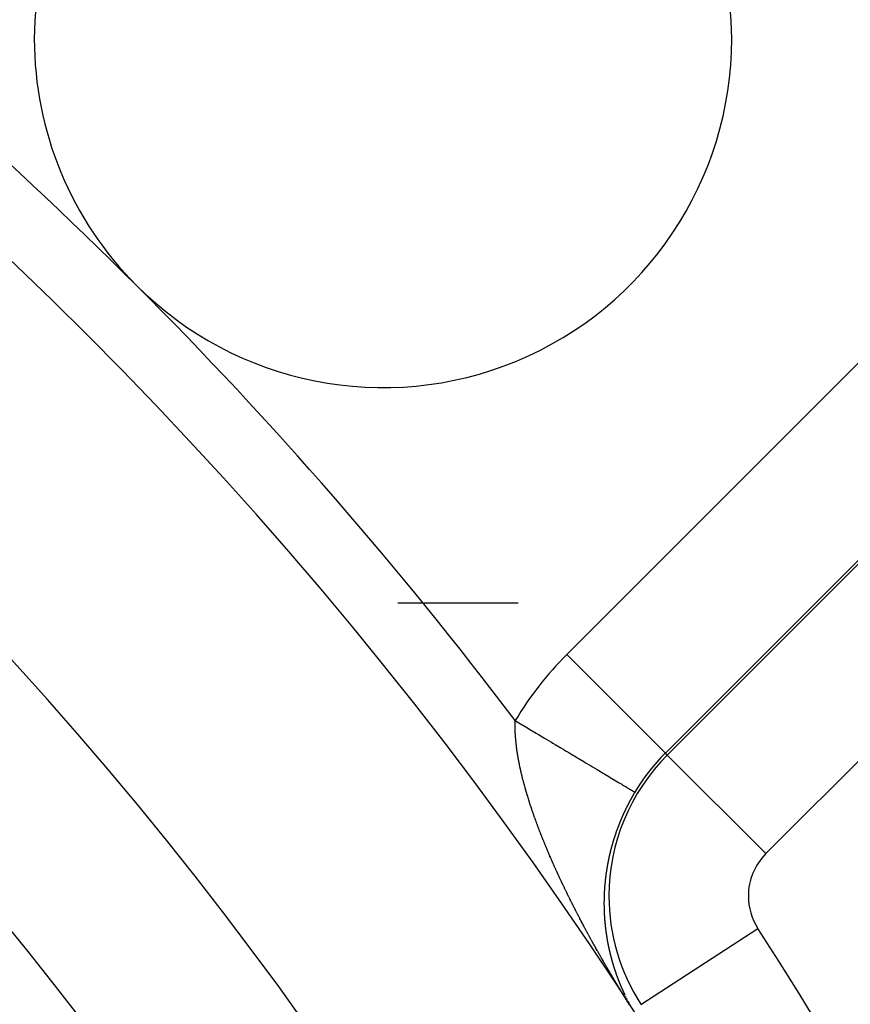
# Model space of a CAD drawing. Units: millimetres. Extents: x -286 to 488, y -305 to 305.
# Drawn here: x 247 to 259, y 17 to 31 of the extents above; entities that cross this region are included whole.
import ezdxf

# ---------------------------------------------------------------- set-up
doc = ezdxf.new("R2010")
doc.units = ezdxf.units.MM
doc.linetypes.add('DASHED', pattern=[9.652, 8.128, -1.524])
doc.layers.add('nevidi', color=4, linetype='DASHED')

msp = doc.modelspace()

# ---------------------------------------------------------------- linework, layer by layer
at = {"color": 2}
for centre, radius, start, end in [((205.919, -15), 80, 7.90604, 172.09396), ((205.919, -15), 75, 7.93467, 172.06533), ((205.919, -15), 59, 0, 180), ((205.919, -15), 55, 0, 180), ((205.919, -15), 52.453, 0, 180), ((251.881, 30.962), 5, 0, 180), ((251.881, 30.962), 5, 180, 225), ((251.881, 30.962), 5, 225, 0)]:
    msp.add_arc(centre, radius, start, end, dxfattribs=at)
at = {"layer": 'nevidi', "color": 7, "linetype": 'Continuous'}
for p, q in [((254.516, 22.136), (261.724, 29.345)), ((263.138, 27.932), (255.929, 20.723)), ((255.957, 20.695), (263.166, 27.903)), ((264.579, 26.49), (257.37, 19.281)), ((252.092, 22.876), (253.819, 22.876)), ((252.26, 22.876), (253.783, 22.876)), ((254.516, 22.136), (255.929, 20.723)), ((255.957, 20.695), (255.929, 20.723)), ((257.37, 19.281), (255.957, 20.695)), ((255.578, 17.121), (257.257, 18.207))]:
    msp.add_line(p, q, dxfattribs=at)
for points in [[(253.779, 20.989), (253.778, 20.998), (253.778, 21.003), (253.778, 21.012), (253.777, 21.016), (253.777, 21.026), (253.777, 21.03), (253.776, 21.039), (253.776, 21.043), (253.776, 21.053), (253.776, 21.056), (253.776, 21.066), (253.776, 21.07), (253.775, 21.079), (253.775, 21.083), (253.775, 21.092), (253.775, 21.096), (253.775, 21.105), (253.775, 21.109), (253.775, 21.118), (253.775, 21.122), (253.775, 21.131), (253.775, 21.135), (253.775, 21.144), (253.776, 21.148), (253.776, 21.157), (253.776, 21.161), (253.776, 21.169), (253.776, 21.173), (253.777, 21.179), (253.777, 21.182), (253.777, 21.186), (253.777, 21.189)], [(253.777, 21.189), (253.83, 21.158), (253.853, 21.144), (253.863, 21.137), (253.954, 21.083), (253.987, 21.063), (254.076, 21.01), (254.077, 21.009), (254.109, 20.99), (254.197, 20.938), (254.23, 20.918), (254.296, 20.878), (254.316, 20.866), (254.348, 20.847), (254.432, 20.797), (254.463, 20.778), (254.506, 20.752), (254.545, 20.729), (254.575, 20.711), (254.654, 20.664), (254.682, 20.647), (254.704, 20.634), (254.758, 20.602), (254.785, 20.585), (254.857, 20.543), (254.883, 20.527), (254.885, 20.526), (254.95, 20.487), (254.974, 20.472), (255.037, 20.434), (255.047, 20.428), (255.06, 20.421), (255.118, 20.386), (255.139, 20.374), (255.188, 20.344), (255.192, 20.342), (255.211, 20.331), (255.258, 20.302), (255.275, 20.292), (255.304, 20.275), (255.316, 20.267), (255.331, 20.258), (255.367, 20.237), (255.38, 20.229), (255.393, 20.221), (255.409, 20.212), (255.42, 20.205), (255.443, 20.191), (255.451, 20.187), (255.455, 20.184), (255.468, 20.176), (255.474, 20.173), (255.485, 20.166), (255.487, 20.165), (255.488, 20.165), (255.492, 20.162)], [(253.955, 20.102), (253.951, 20.113), (253.95, 20.118), (253.946, 20.13), (253.945, 20.134), (253.942, 20.146), (253.94, 20.151), (253.937, 20.162), (253.935, 20.167), (253.932, 20.179), (253.93, 20.184), (253.927, 20.195), (253.926, 20.2), (253.923, 20.212), (253.921, 20.217), (253.918, 20.228), (253.917, 20.233), (253.913, 20.244), (253.912, 20.249), (253.909, 20.26), (253.908, 20.265), (253.905, 20.277), (253.903, 20.282), (253.9, 20.293), (253.899, 20.298), (253.896, 20.309), (253.895, 20.314), (253.892, 20.325), (253.89, 20.33), (253.887, 20.341), (253.886, 20.346), (253.883, 20.357), (253.882, 20.362), (253.879, 20.373), (253.878, 20.378), (253.875, 20.389), (253.874, 20.393), (253.874, 20.394), (253.872, 20.405), (253.87, 20.41), (253.868, 20.421), (253.867, 20.426), (253.864, 20.437), (253.863, 20.442), (253.86, 20.453), (253.859, 20.458), (253.857, 20.469), (253.856, 20.473), (253.853, 20.484), (253.852, 20.489), (253.85, 20.5), (253.849, 20.504), (253.846, 20.515), (253.845, 20.52), (253.843, 20.531), (253.842, 20.535), (253.84, 20.546), (253.839, 20.551), (253.837, 20.562), (253.836, 20.566), (253.834, 20.577), (253.833, 20.582), (253.831, 20.592), (253.83, 20.597), (253.828, 20.607), (253.827, 20.612), (253.825, 20.623), (253.824, 20.627), (253.822, 20.638), (253.821, 20.642), (253.819, 20.653), (253.819, 20.657), (253.817, 20.668), (253.816, 20.672), (253.814, 20.683), (253.814, 20.687), (253.813, 20.688), (253.812, 20.698), (253.811, 20.702), (253.809, 20.713), (253.809, 20.717), (253.807, 20.727), (253.806, 20.732), (253.805, 20.742), (253.804, 20.747), (253.803, 20.757), (253.802, 20.761), (253.801, 20.772), (253.8, 20.776), (253.799, 20.786), (253.798, 20.79), (253.797, 20.801), (253.796, 20.805), (253.795, 20.815), (253.794, 20.82), (253.793, 20.83), (253.793, 20.834), (253.791, 20.844), (253.791, 20.848), (253.79, 20.858), (253.789, 20.863), (253.788, 20.873), (253.788, 20.877), (253.787, 20.887), (253.786, 20.891), (253.785, 20.901), (253.785, 20.905), (253.784, 20.915), (253.784, 20.919), (253.783, 20.929), (253.783, 20.933), (253.782, 20.943), (253.781, 20.947), (253.781, 20.95), (253.781, 20.957), (253.78, 20.961), (253.78, 20.971), (253.78, 20.975), (253.779, 20.985), (253.779, 20.989)], [(254.337, 19.103), (254.334, 19.108), (254.329, 19.121), (254.327, 19.126), (254.321, 19.138), (254.319, 19.143), (254.313, 19.156), (254.311, 19.161), (254.306, 19.173), (254.303, 19.178), (254.298, 19.191), (254.296, 19.196), (254.29, 19.208), (254.288, 19.213), (254.283, 19.226), (254.28, 19.231), (254.275, 19.243), (254.273, 19.248), (254.267, 19.261), (254.265, 19.266), (254.26, 19.278), (254.258, 19.283), (254.252, 19.296), (254.25, 19.301), (254.245, 19.313), (254.243, 19.318), (254.238, 19.331), (254.236, 19.336), (254.235, 19.337), (254.23, 19.348), (254.228, 19.353), (254.223, 19.365), (254.221, 19.371), (254.216, 19.383), (254.214, 19.388), (254.209, 19.4), (254.207, 19.405), (254.202, 19.418), (254.199, 19.423), (254.194, 19.435), (254.192, 19.44), (254.187, 19.452), (254.185, 19.458), (254.18, 19.47), (254.178, 19.475), (254.173, 19.487), (254.171, 19.492), (254.166, 19.504), (254.164, 19.509), (254.16, 19.522), (254.158, 19.527), (254.153, 19.539), (254.151, 19.544), (254.146, 19.556), (254.144, 19.561), (254.139, 19.573), (254.137, 19.579), (254.133, 19.59), (254.131, 19.596), (254.126, 19.608), (254.124, 19.613), (254.119, 19.625), (254.117, 19.63), (254.113, 19.642), (254.111, 19.647), (254.106, 19.659), (254.104, 19.664), (254.1, 19.676), (254.098, 19.681), (254.094, 19.693), (254.092, 19.699), (254.087, 19.71), (254.085, 19.715), (254.085, 19.716), (254.081, 19.728), (254.079, 19.733), (254.075, 19.745), (254.073, 19.75), (254.069, 19.762), (254.067, 19.767), (254.062, 19.779), (254.061, 19.784), (254.056, 19.795), (254.055, 19.801), (254.05, 19.812), (254.049, 19.817), (254.044, 19.829), (254.043, 19.834), (254.038, 19.846), (254.037, 19.851), (254.033, 19.863), (254.031, 19.868), (254.027, 19.88), (254.025, 19.885), (254.021, 19.897), (254.019, 19.902), (254.015, 19.913), (254.014, 19.918), (254.01, 19.93), (254.008, 19.935), (254.004, 19.947), (254.002, 19.952), (253.999, 19.964), (253.997, 19.969), (253.993, 19.98), (253.991, 19.985), (253.988, 19.997), (253.986, 20.002), (253.982, 20.014), (253.981, 20.019), (253.977, 20.03), (253.976, 20.035), (253.972, 20.047), (253.97, 20.052), (253.967, 20.063), (253.965, 20.068), (253.961, 20.08), (253.96, 20.085), (253.956, 20.097), (253.955, 20.102)], [(255.492, 20.162), (255.49, 20.159), (255.488, 20.156), (255.486, 20.152), (255.485, 20.151), (255.482, 20.146), (255.482, 20.145), (255.48, 20.142), (255.478, 20.138), (255.477, 20.138), (255.474, 20.133), (255.474, 20.132), (255.472, 20.128), (255.47, 20.125), (255.47, 20.125), (255.468, 20.121), (255.467, 20.119), (255.466, 20.118), (255.464, 20.115), (255.462, 20.112), (255.462, 20.111), (255.46, 20.108), (255.459, 20.106), (255.458, 20.104), (255.456, 20.101), (255.455, 20.099), (255.454, 20.097), (255.452, 20.094), (255.451, 20.093), (255.45, 20.091), (255.448, 20.087), (255.447, 20.085), (255.446, 20.084), (255.444, 20.08), (255.444, 20.08), (255.442, 20.077), (255.44, 20.073), (255.44, 20.072), (255.439, 20.07), (255.437, 20.066), (255.437, 20.066), (255.435, 20.063), (255.433, 20.06), (255.432, 20.059), (255.429, 20.053), (255.429, 20.053), (255.427, 20.049), (255.425, 20.046), (255.425, 20.045), (255.422, 20.04), (255.42, 20.035), (255.418, 20.032), (255.418, 20.032), (255.416, 20.028), (255.415, 20.026), (255.414, 20.025), (255.412, 20.021), (255.411, 20.019), (255.41, 20.018), (255.409, 20.015), (255.408, 20.013), (255.407, 20.011), (255.405, 20.008), (255.404, 20.005), (255.403, 20.004), (255.401, 20.001), (255.401, 20), (255.4, 19.997), (255.398, 19.994), (255.397, 19.992), (255.396, 19.99), (255.394, 19.987), (255.394, 19.986), (255.392, 19.983), (255.391, 19.98), (255.39, 19.978), (255.389, 19.976), (255.387, 19.973), (255.387, 19.973), (255.385, 19.969), (255.383, 19.966), (255.383, 19.965), (255.38, 19.959), (255.38, 19.959), (255.378, 19.955), (255.376, 19.952), (255.376, 19.952), (255.373, 19.946), (255.373, 19.945), (255.371, 19.941), (255.37, 19.938), (255.367, 19.932), (255.366, 19.931), (255.364, 19.927), (255.363, 19.924), (255.363, 19.924), (255.361, 19.92), (255.36, 19.919), (255.359, 19.917), (255.358, 19.913), (255.356, 19.911), (255.356, 19.91), (255.354, 19.906), (255.354, 19.905), (255.353, 19.903), (255.351, 19.899), (255.35, 19.897), (255.349, 19.896), (255.348, 19.892), (255.347, 19.892), (255.346, 19.889), (255.344, 19.885), (255.343, 19.884), (255.343, 19.882), (255.341, 19.878), (255.341, 19.878), (255.339, 19.875), (255.338, 19.871), (255.337, 19.87), (255.334, 19.864)], [(255.334, 19.864), (255.333, 19.861), (255.331, 19.857), (255.331, 19.857), (255.328, 19.851), (255.328, 19.85), (255.326, 19.847), (255.325, 19.843), (255.325, 19.843), (255.322, 19.837), (255.322, 19.836), (255.32, 19.833), (255.319, 19.829), (255.316, 19.824), (255.315, 19.822), (255.314, 19.819), (255.312, 19.816), (255.312, 19.815), (255.311, 19.812), (255.31, 19.81), (255.309, 19.808), (255.308, 19.805), (255.306, 19.802), (255.306, 19.801), (255.305, 19.798), (255.304, 19.796), (255.303, 19.794), (255.302, 19.791), (255.301, 19.789), (255.3, 19.787), (255.299, 19.784), (255.298, 19.783), (255.297, 19.78), (255.296, 19.777), (255.295, 19.775), (255.294, 19.773), (255.293, 19.77), (255.292, 19.769), (255.291, 19.766), (255.29, 19.763), (255.289, 19.761), (255.288, 19.759), (255.287, 19.756), (255.287, 19.755), (255.285, 19.752), (255.284, 19.749), (255.283, 19.748), (255.281, 19.742), (255.28, 19.738), (255.278, 19.735), (255.278, 19.734), (255.275, 19.728), (255.275, 19.728), (255.274, 19.724), (255.272, 19.721), (255.272, 19.72), (255.27, 19.714), (255.27, 19.714), (255.268, 19.71), (255.267, 19.707), (255.265, 19.701), (255.264, 19.699), (255.261, 19.693), (255.261, 19.693), (255.26, 19.689), (255.259, 19.687), (255.259, 19.686), (255.257, 19.682), (255.256, 19.679), (255.256, 19.679), (255.255, 19.675), (255.254, 19.674), (255.253, 19.672), (255.252, 19.668), (255.251, 19.666), (255.251, 19.665), (255.249, 19.661), (255.249, 19.66), (255.248, 19.658), (255.247, 19.654), (255.246, 19.652), (255.245, 19.651), (255.244, 19.647), (255.244, 19.646), (255.243, 19.644), (255.241, 19.64), (255.241, 19.638), (255.24, 19.637), (255.239, 19.633), (255.239, 19.632), (255.238, 19.63), (255.236, 19.626), (255.236, 19.625), (255.235, 19.623), (255.234, 19.619), (255.234, 19.619), (255.233, 19.616), (255.231, 19.612), (255.231, 19.611), (255.23, 19.609), (255.229, 19.606), (255.229, 19.605), (255.228, 19.602), (255.226, 19.599), (255.226, 19.597), (255.224, 19.592), (255.223, 19.588), (255.221, 19.585), (255.221, 19.584), (255.219, 19.578), (255.219, 19.578), (255.218, 19.574), (255.217, 19.571), (255.216, 19.57), (255.214, 19.564), (255.214, 19.564), (255.213, 19.56), (255.212, 19.557), (255.212, 19.556), (255.21, 19.55)], [(255.21, 19.55), (255.21, 19.55), (255.208, 19.546), (255.207, 19.543), (255.207, 19.543), (255.205, 19.537), (255.205, 19.536), (255.204, 19.533), (255.203, 19.529), (255.203, 19.529), (255.201, 19.523), (255.2, 19.522), (255.199, 19.519), (255.198, 19.515), (255.196, 19.509), (255.196, 19.508), (255.195, 19.505), (255.194, 19.501), (255.192, 19.496), (255.192, 19.494), (255.19, 19.491), (255.189, 19.488), (255.189, 19.488), (255.188, 19.484), (255.188, 19.482), (255.187, 19.481), (255.186, 19.477), (255.185, 19.474), (255.185, 19.474), (255.184, 19.47), (255.183, 19.468), (255.183, 19.467), (255.182, 19.463), (255.181, 19.46), (255.181, 19.46), (255.18, 19.456), (255.179, 19.454), (255.179, 19.453), (255.178, 19.45), (255.177, 19.446), (255.177, 19.446), (255.176, 19.443), (255.175, 19.441), (255.175, 19.439), (255.174, 19.436), (255.173, 19.433), (255.173, 19.432), (255.172, 19.429), (255.171, 19.427), (255.171, 19.425), (255.17, 19.422), (255.169, 19.419), (255.169, 19.419), (255.168, 19.415), (255.167, 19.413), (255.167, 19.412), (255.166, 19.408), (255.165, 19.405), (255.165, 19.405), (255.164, 19.401), (255.163, 19.399), (255.163, 19.398), (255.162, 19.394), (255.161, 19.391), (255.161, 19.391), (255.16, 19.388), (255.159, 19.386), (255.159, 19.384), (255.158, 19.381), (255.157, 19.378), (255.157, 19.377), (255.156, 19.374), (255.156, 19.372), (255.155, 19.37), (255.154, 19.367), (255.154, 19.364), (255.154, 19.364), (255.153, 19.36), (255.152, 19.358), (255.152, 19.357), (255.151, 19.353), (255.15, 19.35), (255.149, 19.346), (255.148, 19.344), (255.148, 19.343), (255.147, 19.34), (255.146, 19.337), (255.146, 19.336), (255.145, 19.333), (255.145, 19.331), (255.145, 19.329), (255.144, 19.326), (255.143, 19.323), (255.143, 19.323), (255.142, 19.319), (255.141, 19.317), (255.141, 19.316), (255.14, 19.312), (255.14, 19.309), (255.139, 19.309), (255.139, 19.306), (255.138, 19.303), (255.138, 19.302), (255.137, 19.299), (255.136, 19.295), (255.135, 19.289), (255.135, 19.289), (255.134, 19.285), (255.133, 19.282), (255.133, 19.282), (255.131, 19.276), (255.131, 19.275), (255.13, 19.272), (255.13, 19.268), (255.13, 19.268), (255.128, 19.262), (255.128, 19.261), (255.127, 19.258), (255.127, 19.255), (255.126, 19.254)], [(255.126, 19.254), (255.125, 19.248), (255.125, 19.248), (255.124, 19.244), (255.124, 19.241), (255.123, 19.241), (255.122, 19.235), (255.122, 19.234), (255.121, 19.231), (255.121, 19.228), (255.12, 19.227), (255.119, 19.221), (255.119, 19.221), (255.118, 19.217), (255.118, 19.214), (255.117, 19.213), (255.116, 19.207), (255.115, 19.204), (255.115, 19.201), (255.115, 19.199), (255.114, 19.197), (255.113, 19.194), (255.113, 19.194), (255.113, 19.191), (255.112, 19.187), (255.112, 19.186), (255.111, 19.184), (255.111, 19.18), (255.111, 19.18), (255.11, 19.177), (255.109, 19.174), (255.109, 19.172), (255.109, 19.17), (255.108, 19.167), (255.108, 19.166), (255.107, 19.164), (255.107, 19.16), (255.106, 19.159), (255.106, 19.157), (255.105, 19.154), (255.105, 19.153), (255.105, 19.15), (255.104, 19.147), (255.104, 19.145), (255.103, 19.144), (255.103, 19.14), (255.103, 19.139), (255.102, 19.137), (255.101, 19.134), (255.101, 19.131), (255.101, 19.13), (255.1, 19.127), (255.1, 19.126), (255.1, 19.124), (255.099, 19.12), (255.099, 19.118), (255.098, 19.117), (255.098, 19.114), (255.098, 19.112), (255.097, 19.11), (255.097, 19.107), (255.096, 19.104), (255.096, 19.104), (255.095, 19.1), (255.095, 19.098), (255.095, 19.097), (255.094, 19.094), (255.094, 19.091), (255.094, 19.09), (255.093, 19.087), (255.093, 19.085), (255.093, 19.084), (255.092, 19.08), (255.091, 19.077), (255.091, 19.071), (255.09, 19.071), (255.09, 19.067), (255.089, 19.064), (255.089, 19.064), (255.088, 19.058), (255.088, 19.057), (255.088, 19.054), (255.087, 19.051), (255.087, 19.05), (255.086, 19.044), (255.086, 19.044), (255.086, 19.041), (255.085, 19.038), (255.085, 19.037), (255.085, 19.034), (255.084, 19.031), (255.084, 19.031), (255.084, 19.028), (255.083, 19.024), (255.083, 19.023), (255.083, 19.021), (255.082, 19.018), (255.082, 19.017), (255.082, 19.015), (255.081, 19.011), (255.081, 19.01), (255.081, 19.008), (255.08, 19.005), (255.08, 19.004), (255.08, 19.001), (255.079, 18.998), (255.079, 18.996), (255.079, 18.995), (255.078, 18.992), (255.078, 18.99), (255.078, 18.988), (255.078, 18.985), (255.077, 18.983), (255.077, 18.981), (255.076, 18.977), (255.076, 18.975), (255.076, 18.972), (255.075, 18.969), (255.075, 18.969), (255.075, 18.966)], [(254.843, 18.088), (254.843, 18.089), (254.837, 18.101), (254.834, 18.106), (254.827, 18.118), (254.824, 18.124), (254.82, 18.13), (254.817, 18.136), (254.815, 18.141), (254.808, 18.154), (254.805, 18.159), (254.798, 18.171), (254.796, 18.176), (254.789, 18.189), (254.786, 18.194), (254.779, 18.206), (254.777, 18.212), (254.77, 18.224), (254.767, 18.229), (254.761, 18.241), (254.758, 18.247), (254.751, 18.259), (254.749, 18.264), (254.742, 18.277), (254.739, 18.282), (254.733, 18.294), (254.73, 18.299), (254.723, 18.312), (254.721, 18.317), (254.714, 18.329), (254.711, 18.334), (254.705, 18.347), (254.702, 18.352), (254.696, 18.364), (254.693, 18.37), (254.687, 18.382), (254.684, 18.387), (254.678, 18.4), (254.675, 18.405), (254.668, 18.417), (254.666, 18.422), (254.659, 18.435), (254.657, 18.44), (254.65, 18.452), (254.648, 18.458), (254.641, 18.47), (254.639, 18.475), (254.632, 18.487), (254.63, 18.493), (254.623, 18.505), (254.621, 18.51), (254.616, 18.519), (254.614, 18.523), (254.612, 18.528), (254.605, 18.54), (254.603, 18.545), (254.597, 18.558), (254.594, 18.563), (254.588, 18.575), (254.585, 18.581), (254.579, 18.593), (254.576, 18.598), (254.57, 18.61), (254.567, 18.616), (254.561, 18.628), (254.559, 18.633), (254.553, 18.645), (254.55, 18.651), (254.544, 18.663), (254.541, 18.668), (254.535, 18.681), (254.533, 18.686), (254.527, 18.698), (254.524, 18.704), (254.518, 18.716), (254.516, 18.721), (254.51, 18.733), (254.507, 18.739), (254.501, 18.751), (254.498, 18.756), (254.492, 18.769), (254.49, 18.774), (254.484, 18.786), (254.481, 18.791), (254.476, 18.804), (254.473, 18.809), (254.467, 18.821), (254.465, 18.827), (254.459, 18.839), (254.456, 18.844), (254.45, 18.857), (254.448, 18.862), (254.442, 18.874), (254.44, 18.879), (254.434, 18.892), (254.431, 18.897), (254.425, 18.909), (254.423, 18.915), (254.417, 18.927), (254.415, 18.932), (254.413, 18.937), (254.409, 18.945), (254.407, 18.95), (254.401, 18.962), (254.398, 18.968), (254.393, 18.98), (254.39, 18.985), (254.385, 18.997), (254.382, 19.003), (254.377, 19.015), (254.374, 19.02), (254.369, 19.033), (254.366, 19.038), (254.361, 19.05), (254.358, 19.056), (254.352, 19.068), (254.35, 19.073), (254.345, 19.085), (254.342, 19.091), (254.337, 19.103)], [(255.075, 18.966), (255.075, 18.964), (255.075, 18.962), (255.074, 18.959), (255.074, 18.956), (255.074, 18.956), (255.073, 18.953), (255.073, 18.95), (255.073, 18.949), (255.072, 18.946), (255.072, 18.943), (255.072, 18.943), (255.071, 18.937), (255.071, 18.936), (255.071, 18.933), (255.071, 18.93), (255.07, 18.929), (255.07, 18.923), (255.069, 18.92), (255.069, 18.917), (255.069, 18.916), (255.069, 18.914), (255.068, 18.911), (255.068, 18.91), (255.068, 18.907), (255.068, 18.904), (255.067, 18.903), (255.067, 18.901), (255.067, 18.898), (255.067, 18.897), (255.067, 18.894), (255.066, 18.891), (255.066, 18.889), (255.066, 18.888), (255.066, 18.885), (255.065, 18.883), (255.065, 18.881), (255.065, 18.878), (255.065, 18.876), (255.065, 18.875), (255.064, 18.872), (255.064, 18.87), (255.064, 18.869), (255.064, 18.865), (255.063, 18.863), (255.063, 18.862), (255.063, 18.859), (255.063, 18.857), (255.063, 18.856), (255.062, 18.853), (255.062, 18.849), (255.062, 18.849), (255.062, 18.844), (255.062, 18.843), (255.061, 18.84), (255.061, 18.837), (255.061, 18.836), (255.06, 18.83), (255.06, 18.827), (255.06, 18.824), (255.06, 18.823), (255.06, 18.821), (255.059, 18.817), (255.059, 18.817), (255.059, 18.814), (255.059, 18.811), (255.059, 18.809), (255.059, 18.808), (255.058, 18.805), (255.058, 18.804), (255.058, 18.802), (255.058, 18.798), (255.058, 18.796), (255.058, 18.795), (255.057, 18.792), (255.057, 18.791), (255.057, 18.789), (255.057, 18.786), (255.057, 18.783), (255.057, 18.782), (255.057, 18.779), (255.056, 18.777), (255.056, 18.776), (255.056, 18.773), (255.056, 18.77), (255.056, 18.764), (255.055, 18.763), (255.055, 18.76), (255.055, 18.757), (255.055, 18.757), (255.055, 18.751), (255.055, 18.748), (255.054, 18.745), (255.054, 18.743), (255.054, 18.741), (255.054, 18.738), (255.054, 18.738), (255.054, 18.735), (255.054, 18.732), (255.054, 18.73), (255.053, 18.729), (255.053, 18.726), (255.053, 18.725), (255.053, 18.722), (255.053, 18.719), (255.053, 18.717), (255.053, 18.716), (255.053, 18.713), (255.053, 18.711), (255.053, 18.71), (255.052, 18.707), (255.052, 18.704), (255.052, 18.704), (255.052, 18.7), (255.052, 18.698), (255.052, 18.697), (255.052, 18.694), (255.052, 18.691), (255.052, 18.691), (255.052, 18.685)], [(255.052, 18.685), (255.052, 18.685), (255.051, 18.682), (255.051, 18.679), (255.051, 18.677), (255.051, 18.675), (255.051, 18.672), (255.051, 18.672), (255.051, 18.669), (255.051, 18.666), (255.051, 18.664), (255.051, 18.663), (255.051, 18.66), (255.051, 18.659), (255.051, 18.657), (255.051, 18.654), (255.05, 18.651), (255.05, 18.65), (255.05, 18.647), (255.05, 18.646), (255.05, 18.644), (255.05, 18.641), (255.05, 18.638), (255.05, 18.638), (255.05, 18.635), (255.05, 18.632), (255.05, 18.632), (255.05, 18.629), (255.05, 18.626), (255.05, 18.625), (255.05, 18.619), (255.05, 18.616), (255.05, 18.613), (255.05, 18.612), (255.05, 18.609), (255.05, 18.606), (255.05, 18.604), (255.05, 18.601), (255.05, 18.599), (255.05, 18.598), (255.049, 18.595), (255.049, 18.593), (255.049, 18.591), (255.049, 18.588), (255.049, 18.586), (255.049, 18.585), (255.049, 18.582), (255.049, 18.58), (255.049, 18.579), (255.049, 18.576), (255.049, 18.573), (255.049, 18.573), (255.049, 18.567), (255.049, 18.567), (255.049, 18.564), (255.049, 18.561), (255.049, 18.56), (255.049, 18.558), (255.049, 18.554), (255.049, 18.554), (255.049, 18.551), (255.049, 18.548), (255.049, 18.547), (255.05, 18.545), (255.05, 18.542), (255.05, 18.541), (255.05, 18.539), (255.05, 18.536), (255.05, 18.534), (255.05, 18.533), (255.05, 18.53), (255.05, 18.528), (255.05, 18.527), (255.05, 18.524), (255.05, 18.521), (255.05, 18.515), (255.05, 18.515), (255.05, 18.512), (255.05, 18.509), (255.05, 18.508), (255.05, 18.506), (255.05, 18.502), (255.05, 18.502), (255.05, 18.499), (255.05, 18.496), (255.05, 18.495), (255.05, 18.493), (255.05, 18.49), (255.05, 18.489), (255.051, 18.487), (255.051, 18.484), (255.051, 18.482), (255.051, 18.481), (255.051, 18.478), (255.051, 18.476), (255.051, 18.475), (255.051, 18.472), (255.051, 18.469), (255.051, 18.463), (255.051, 18.463), (255.051, 18.46), (255.052, 18.457), (255.052, 18.456), (255.052, 18.454), (255.052, 18.451)], [(255.052, 18.451), (255.052, 18.448), (255.052, 18.445), (255.052, 18.443), (255.052, 18.442), (255.052, 18.439), (255.052, 18.438), (255.052, 18.436), (255.053, 18.433), (255.053, 18.43), (255.053, 18.43), (255.053, 18.427), (255.053, 18.425), (255.053, 18.424), (255.053, 18.421), (255.053, 18.418), (255.053, 18.418), (255.054, 18.412), (255.054, 18.412), (255.054, 18.409), (255.054, 18.406), (255.054, 18.405), (255.054, 18.403), (255.054, 18.4), (255.054, 18.399), (255.054, 18.397), (255.055, 18.394), (255.055, 18.392), (255.055, 18.391), (255.055, 18.388), (255.055, 18.387), (255.055, 18.385), (255.055, 18.382), (255.055, 18.379), (255.055, 18.379), (255.056, 18.376), (255.056, 18.374), (255.056, 18.373), (255.056, 18.37), (255.056, 18.367), (255.056, 18.367), (255.057, 18.361), (255.057, 18.361), (255.057, 18.358), (255.057, 18.355), (255.057, 18.354), (255.057, 18.352), (255.057, 18.349), (255.058, 18.349), (255.058, 18.346), (255.058, 18.343), (255.058, 18.341), (255.058, 18.34), (255.058, 18.337), (255.058, 18.336), (255.059, 18.334), (255.059, 18.331), (255.059, 18.329), (255.059, 18.328), (255.059, 18.325), (255.059, 18.323), (255.06, 18.322), (255.06, 18.319), (255.06, 18.316), (255.06, 18.316), (255.061, 18.311), (255.061, 18.308), (255.061, 18.305), (255.061, 18.303), (255.061, 18.302), (255.062, 18.299), (255.062, 18.298), (255.062, 18.296), (255.062, 18.293), (255.062, 18.291), (255.062, 18.29), (255.063, 18.287), (255.063, 18.285), (255.063, 18.284), (255.063, 18.281), (255.063, 18.278), (255.064, 18.273), (255.064, 18.272), (255.064, 18.269), (255.065, 18.266), (255.065, 18.266), (255.065, 18.264), (255.065, 18.261), (255.065, 18.26), (255.066, 18.258), (255.066, 18.255), (255.066, 18.253), (255.066, 18.252), (255.066, 18.249), (255.067, 18.248), (255.067, 18.246), (255.067, 18.243), (255.067, 18.241), (255.067, 18.24), (255.068, 18.237), (255.068, 18.235), (255.068, 18.234), (255.068, 18.231), (255.069, 18.229), (255.069, 18.228), (255.069, 18.223), (255.069, 18.223), (255.07, 18.22), (255.07, 18.217), (255.07, 18.216), (255.07, 18.214), (255.071, 18.211), (255.071, 18.211), (255.071, 18.208), (255.071, 18.205), (255.072, 18.203), (255.072, 18.202), (255.072, 18.2), (255.072, 18.198), (255.072, 18.197)], [(255.416, 17.114), (255.407, 17.128), (255.404, 17.133), (255.395, 17.147), (255.393, 17.151), (255.384, 17.165), (255.381, 17.169), (255.373, 17.183), (255.37, 17.187), (255.362, 17.2), (255.361, 17.202), (255.359, 17.205), (255.351, 17.218), (255.348, 17.224), (255.34, 17.236), (255.337, 17.241), (255.329, 17.254), (255.326, 17.259), (255.318, 17.272), (255.315, 17.277), (255.307, 17.289), (255.304, 17.295), (255.296, 17.307), (255.293, 17.312), (255.285, 17.325), (255.282, 17.33), (255.275, 17.343), (255.271, 17.348), (255.264, 17.36), (255.261, 17.365), (255.253, 17.378), (255.25, 17.383), (255.243, 17.395), (255.239, 17.401), (255.232, 17.413), (255.229, 17.418), (255.221, 17.431), (255.218, 17.436), (255.211, 17.448), (255.207, 17.454), (255.2, 17.466), (255.197, 17.471), (255.189, 17.484), (255.186, 17.489), (255.179, 17.501), (255.176, 17.507), (255.168, 17.519), (255.165, 17.524), (255.158, 17.537), (255.155, 17.542), (255.147, 17.554), (255.144, 17.56), (255.137, 17.572), (255.134, 17.577), (255.126, 17.59), (255.123, 17.595), (255.116, 17.607), (255.113, 17.613), (255.106, 17.625), (255.103, 17.63), (255.095, 17.643), (255.092, 17.648), (255.091, 17.651), (255.085, 17.66), (255.082, 17.666), (255.075, 17.678), (255.072, 17.683), (255.065, 17.696), (255.062, 17.701), (255.054, 17.713), (255.051, 17.719), (255.044, 17.731), (255.041, 17.736), (255.034, 17.748), (255.031, 17.754), (255.024, 17.766), (255.021, 17.771), (255.014, 17.784), (255.011, 17.789), (255.004, 17.801), (255.001, 17.807), (254.994, 17.819), (254.991, 17.824), (254.984, 17.837), (254.981, 17.842), (254.974, 17.854), (254.971, 17.86), (254.964, 17.872), (254.961, 17.877), (254.954, 17.89), (254.951, 17.895), (254.944, 17.907), (254.941, 17.912), (254.934, 17.925), (254.931, 17.93), (254.924, 17.942), (254.921, 17.948), (254.914, 17.96), (254.911, 17.965), (254.904, 17.978), (254.901, 17.983), (254.895, 17.995), (254.892, 18), (254.885, 18.013), (254.882, 18.018), (254.875, 18.03), (254.872, 18.036), (254.865, 18.048), (254.863, 18.053), (254.856, 18.066), (254.853, 18.071), (254.846, 18.083), (254.843, 18.088)], [(255.072, 18.197), (255.073, 18.194), (255.073, 18.191), (255.073, 18.191), (255.074, 18.188), (255.074, 18.186), (255.074, 18.185), (255.074, 18.182), (255.075, 18.179), (255.075, 18.179), (255.075, 18.176), (255.075, 18.174)], [(255.075, 18.173), (255.076, 18.171), (255.076, 18.168), (255.076, 18.166), (255.077, 18.165), (255.077, 18.162), (255.077, 18.161), (255.077, 18.159), (255.078, 18.156), (255.078, 18.154), (255.078, 18.153), (255.078, 18.151), (255.079, 18.149), (255.079, 18.148), (255.079, 18.145), (255.08, 18.142), (255.08, 18.142), (255.08, 18.136), (255.081, 18.136), (255.081, 18.133), (255.081, 18.131), (255.081, 18.129), (255.082, 18.128), (255.082, 18.125), (255.082, 18.124), (255.083, 18.122), (255.083, 18.119), (255.083, 18.117), (255.083, 18.116), (255.084, 18.113), (255.084, 18.112), (255.084, 18.111), (255.085, 18.108), (255.085, 18.105), (255.085, 18.105), (255.086, 18.102), (255.086, 18.1), (255.086, 18.099), (255.087, 18.096), (255.087, 18.093), (255.087, 18.093), (255.087, 18.091), (255.088, 18.088), (255.088, 18.087), (255.088, 18.085), (255.089, 18.082), (255.089, 18.081), (255.089, 18.079), (255.09, 18.076), (255.09, 18.075), (255.09, 18.074), (255.091, 18.071), (255.091, 18.068), (255.091, 18.068), (255.092, 18.065), (255.092, 18.063), (255.092, 18.062), (255.093, 18.06), (255.093, 18.057), (255.093, 18.056), (255.094, 18.051), (255.094, 18.048), (255.095, 18.045), (255.095, 18.044), (255.095, 18.043), (255.096, 18.04), (255.096, 18.039), (255.096, 18.037), (255.097, 18.034), (255.097, 18.032), (255.097, 18.031), (255.098, 18.029), (255.098, 18.027), (255.098, 18.026), (255.099, 18.023), (255.1, 18.02), (255.1, 18.02), (255.1, 18.015), (255.101, 18.015), (255.101, 18.012), (255.102, 18.009), (255.102, 18.008), (255.102, 18.006), (255.103, 18.003), (255.103, 18.003), (255.103, 18.001), (255.104, 17.998), (255.104, 17.996), (255.104, 17.995), (255.105, 17.992), (255.105, 17.991), (255.105, 17.989), (255.106, 17.987), (255.106, 17.984), (255.107, 17.979), (255.108, 17.978), (255.108, 17.975), (255.109, 17.973), (255.109, 17.972), (255.109, 17.97), (255.11, 17.967), (255.11, 17.967), (255.11, 17.964), (255.111, 17.962), (255.111, 17.96), (255.111, 17.959), (255.112, 17.956), (255.112, 17.955), (255.113, 17.953), (255.113, 17.95), (255.114, 17.948), (255.114, 17.948), (255.114, 17.945), (255.115, 17.943), (255.115, 17.942), (255.115, 17.939), (255.116, 17.937), (255.116, 17.936), (255.117, 17.934), (255.117, 17.931)], [(255.117, 17.931), (255.117, 17.931), (255.118, 17.928), (255.118, 17.926), (255.119, 17.924), (255.119, 17.923), (255.12, 17.92), (255.12, 17.919), (255.12, 17.917), (255.121, 17.915), (255.121, 17.912), (255.121, 17.912), (255.122, 17.909), (255.122, 17.907), (255.123, 17.906), (255.123, 17.904), (255.124, 17.901), (255.124, 17.9), (255.125, 17.898), (255.125, 17.895), (255.125, 17.895), (255.126, 17.893), (255.126, 17.89), (255.127, 17.888), (255.127, 17.887), (255.128, 17.884), (255.128, 17.883), (255.128, 17.882), (255.129, 17.879), (255.129, 17.877), (255.13, 17.876), (255.13, 17.873), (255.131, 17.872), (255.131, 17.871), (255.132, 17.868), (255.132, 17.865), (255.132, 17.865), (255.133, 17.862), (255.133, 17.86), (255.134, 17.857), (255.135, 17.854), (255.135, 17.853), (255.135, 17.852), (255.136, 17.849), (255.136, 17.848), (255.137, 17.846), (255.137, 17.843), (255.138, 17.841), (255.138, 17.841), (255.139, 17.838), (255.139, 17.836), (255.139, 17.835), (255.14, 17.833), (255.141, 17.83), (255.141, 17.83), (255.142, 17.824), (255.143, 17.822), (255.144, 17.819), (255.144, 17.818), (255.144, 17.816), (255.145, 17.814), (255.145, 17.813), (255.146, 17.811), (255.146, 17.808), (255.147, 17.806), (255.147, 17.806), (255.148, 17.803), (255.148, 17.801), (255.148, 17.8), (255.149, 17.797), (255.15, 17.795), (255.15, 17.794), (255.151, 17.789), (255.152, 17.787), (255.153, 17.784), (255.153, 17.783), (255.153, 17.781), (255.154, 17.779), (255.154, 17.778), (255.155, 17.776), (255.156, 17.773), (255.156, 17.771), (255.156, 17.77), (255.157, 17.768), (255.158, 17.766), (255.158, 17.765), (255.159, 17.762), (255.159, 17.76), (255.159, 17.759), (255.161, 17.754), (255.162, 17.752), (255.162, 17.749), (255.163, 17.748), (255.163, 17.746), (255.164, 17.744), (255.164, 17.743), (255.165, 17.741), (255.165, 17.738), (255.166, 17.736), (255.166, 17.736), (255.167, 17.733), (255.167, 17.731), (255.168, 17.73), (255.168, 17.728), (255.169, 17.725), (255.169, 17.725), (255.171, 17.72), (255.171, 17.717), (255.172, 17.714), (255.173, 17.713), (255.173, 17.712), (255.174, 17.709), (255.174, 17.708), (255.175, 17.706), (255.175, 17.704), (255.176, 17.702), (255.176, 17.701), (255.177, 17.698), (255.178, 17.697), (255.178, 17.696)], [(255.178, 17.696), (255.179, 17.693), (255.179, 17.69), (255.179, 17.69), (255.18, 17.688), (255.181, 17.685), (255.181, 17.685), (255.182, 17.682), (255.183, 17.68), (255.183, 17.678), (255.183, 17.677), (255.184, 17.675), (255.185, 17.673), (255.185, 17.672), (255.186, 17.669), (255.187, 17.667), (255.187, 17.667), (255.187, 17.664), (255.188, 17.662), (255.188, 17.661), (255.189, 17.659), (255.19, 17.656), (255.19, 17.655), (255.191, 17.653), (255.192, 17.651), (255.192, 17.651), (255.192, 17.648), (255.193, 17.646), (255.194, 17.644), (255.194, 17.643), (255.195, 17.64), (255.195, 17.639), (255.196, 17.638), (255.197, 17.635), (255.197, 17.633), (255.198, 17.632), (255.198, 17.63), (255.199, 17.628), (255.199, 17.627), (255.2, 17.625), (255.201, 17.622), (255.201, 17.621), (255.202, 17.619), (255.203, 17.617), (255.203, 17.616), (255.204, 17.614), (255.204, 17.611), (255.205, 17.61), (255.205, 17.609), (255.206, 17.606), (255.207, 17.605), (255.207, 17.604), (255.208, 17.601), (255.209, 17.598), (255.21, 17.594), (255.211, 17.593), (255.211, 17.591), (255.212, 17.588), (255.213, 17.587), (255.213, 17.585), (255.214, 17.583), (255.214, 17.582), (255.215, 17.58), (255.216, 17.578), (255.217, 17.576), (255.217, 17.575), (255.218, 17.572), (255.218, 17.571), (255.219, 17.57), (255.219, 17.567), (255.22, 17.565), (255.221, 17.564), (255.222, 17.559), (255.223, 17.557), (255.224, 17.554), (255.224, 17.553), (255.225, 17.552), (255.226, 17.549), (255.226, 17.548), (255.227, 17.546), (255.228, 17.544), (255.229, 17.542), (255.229, 17.541), (255.23, 17.539), (255.23, 17.537), (255.231, 17.536), (255.231, 17.534), (255.232, 17.531), (255.233, 17.53), (255.233, 17.528), (255.234, 17.526), (255.234, 17.526), (255.235, 17.523), (255.236, 17.521), (255.237, 17.519), (255.237, 17.518), (255.238, 17.515), (255.239, 17.514), (255.239, 17.513), (255.24, 17.51), (255.241, 17.508), (255.241, 17.508), (255.242, 17.505), (255.243, 17.503), (255.243, 17.503), (255.244, 17.5), (255.244, 17.499), (255.245, 17.497), (255.246, 17.495), (255.247, 17.492), (255.247, 17.492), (255.248, 17.49), (255.249, 17.487), (255.249, 17.485), (255.25, 17.485), (255.251, 17.482), (255.251, 17.481), (255.252, 17.48), (255.253, 17.477), (255.254, 17.474)], [(255.254, 17.474), (255.254, 17.474), (255.256, 17.469), (255.256, 17.469), (255.257, 17.467), (255.258, 17.464), (255.258, 17.463), (255.259, 17.462), (255.26, 17.459), (255.26, 17.458), (255.261, 17.457), (255.262, 17.454), (255.262, 17.452), (255.263, 17.451), (255.264, 17.449), (255.264, 17.447), (255.265, 17.446), (255.266, 17.444), (255.267, 17.441), (255.267, 17.441), (255.268, 17.439), (255.269, 17.436), (255.269, 17.436), (255.27, 17.434), (255.271, 17.431), (255.271, 17.43), (255.272, 17.429), (255.273, 17.426), (255.273, 17.425), (255.274, 17.423), (255.275, 17.421), (255.276, 17.418), (255.278, 17.414), (255.278, 17.413), (255.279, 17.411), (255.28, 17.408), (255.281, 17.407), (255.281, 17.406), (255.282, 17.403)], [(255.282, 17.403), (255.283, 17.401), (255.284, 17.398), (255.285, 17.396), (255.285, 17.396), (255.286, 17.393), (255.287, 17.391), (255.288, 17.391), (255.289, 17.388), (255.29, 17.386), (255.29, 17.385), (255.292, 17.381), (255.293, 17.378), (255.294, 17.375), (255.295, 17.374), (255.295, 17.373), (255.296, 17.37), (255.297, 17.369), (255.297, 17.368), (255.298, 17.365), (255.299, 17.363), (255.299, 17.363), (255.3, 17.36), (255.301, 17.358), (255.302, 17.358), (255.303, 17.355), (255.304, 17.353), (255.304, 17.352), (255.305, 17.35)], [(255.306, 17.347), (255.307, 17.345), (255.308, 17.343), (255.309, 17.341), (255.309, 17.34), (255.31, 17.338), (255.311, 17.336), (255.311, 17.335), (255.313, 17.333), (255.314, 17.33), (255.314, 17.33), (255.316, 17.325), (255.317, 17.323), (255.318, 17.32), (255.319, 17.319), (255.319, 17.318), (255.32, 17.315), (255.321, 17.315), (255.322, 17.313), (255.323, 17.31), (255.324, 17.308), (255.324, 17.308), (255.325, 17.305), (255.326, 17.304), (255.326, 17.303), (255.327, 17.301), (255.328, 17.298), (255.329, 17.297), (255.33, 17.296), (255.331, 17.293), (255.331, 17.293), (255.332, 17.291), (255.333, 17.288), (255.334, 17.286)], [(255.34, 17.273), (255.337, 17.281), (255.338, 17.278), (255.339, 17.276), (255.339, 17.276), (255.341, 17.271), (255.341, 17.271), (255.342, 17.268), (255.344, 17.266), (255.344, 17.265), (255.345, 17.263), (255.346, 17.261), (255.346, 17.26), (255.347, 17.258), (255.348, 17.256), (255.349, 17.254)], [(255.359, 17.234), (255.36, 17.232), (255.36, 17.231), (255.362, 17.229), (255.362, 17.228), (255.363, 17.226), (255.364, 17.224)], [(255.378, 17.196), (255.374, 17.204), (255.375, 17.202), (255.376, 17.2), (255.376, 17.199), (255.378, 17.197), (255.378, 17.195), (255.379, 17.194)], [(255.393, 17.168), (255.393, 17.167), (255.394, 17.165)], [(255.395, 17.162), (255.397, 17.16), (255.398, 17.157), (255.398, 17.157), (255.399, 17.155)], [(255.406, 17.143), (255.401, 17.152), (255.401, 17.152), (255.401, 17.152), (255.402, 17.15), (255.403, 17.147), (255.404, 17.146), (255.405, 17.145), (255.406, 17.142), (255.407, 17.141), (255.407, 17.14), (255.409, 17.137)]]:
    msp.add_lwpolyline(points, dxfattribs=at)
for centre, radius, start, end in [((205.919, -15), 74, 38.10665, 51.89335), ((205.919, -15), 60, 45, 52.90397), ((205.919, -15), 60, 37.09603, 45), ((205.919, -15), 42.668, 7.4402, 82.5598), ((257.978, 18.674), 4.896, 135, 149.0871), ((257.978, 18.674), 2.858, 135, 180), ((257.978, 18.674), 2.898, 135, 149.0871), ((257.978, 18.674), 0.859, 135, 180), ((257.978, 18.674), 2.858, 180, 212.8966), ((257.978, 18.674), 0.859, 180, 212.8966), ((205.919, -15), 61.141, 0, 32.89655)]:
    msp.add_arc(centre, radius, start, end, dxfattribs=at)

doc.saveas('drawing.dxf')
